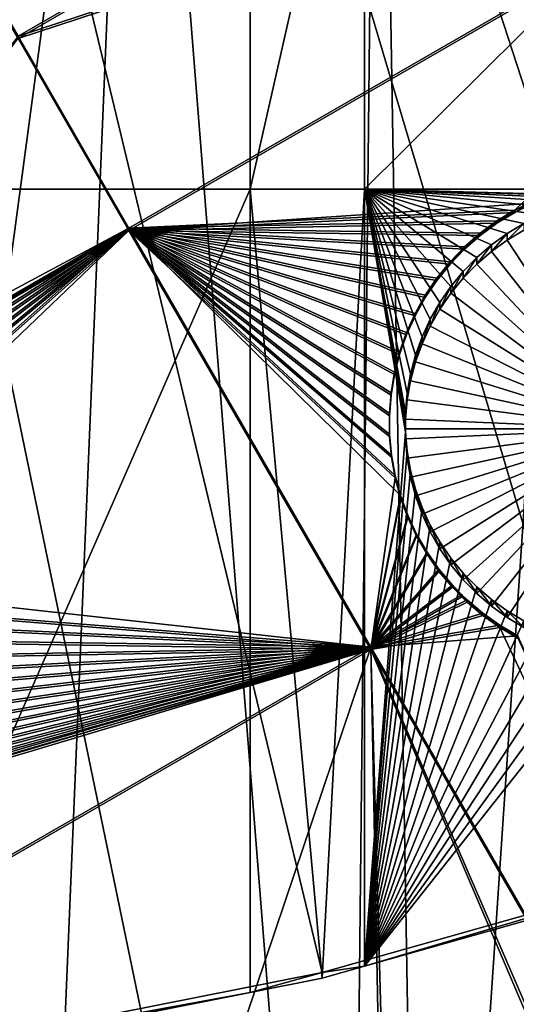
# Model space of a CAD drawing. Extents: x -226 to 68, y -640 to 2.
# Drawn here: x -58 to -51, y -620 to -605 of the extents above; entities that cross this region are included whole.
import ezdxf

# ---------------------------------------------------------------- set-up
doc = ezdxf.new("R2010")
doc.units = 0
doc.header["$MEASUREMENT"] = 0
for name, color, linetype in [('L3', 7, 'Continuous'), ('L4', 7, 'Continuous'), ('L5', 7, 'Continuous')]:
    doc.layers.add(name, color=color, linetype=linetype)

msp = doc.modelspace()

# ---------------------------------------------------------------- linework, layer by layer
at = {"layer": 'L3', "color": 250}
for points in [[(2.471866, -605.1217, 1024.914), (-4.212938, -611.4159, 1025.134), (-75, -529.634, 1022.278)], [(2.471866, -605.1217, 1024.914), (-75, -529.634, 1022.278), (8.598483, -598.2837, 1024.675)], [(-53.11082, -635.5322, 1025.976), (-62.17594, -637.0059, 1026.028), (-75, -529.634, 1022.278)], [(-27.11683, -626.6029, 1025.664), (-35.51788, -630.3119, 1025.794), (-75, -529.634, 1022.278)], [(-75, -529.634, 1022.278), (-35.51788, -630.3119, 1025.794), (-44.2034, -633.2955, 1025.898)], [(-75, -529.634, 1022.278), (-44.2034, -633.2955, 1025.898), (-53.11082, -635.5322, 1025.976)], [(-4.212938, -611.4159, 1025.134), (-11.40777, -617.1207, 1025.333), (-75, -529.634, 1022.278)], [(-75, -529.634, 1022.278), (-11.40777, -617.1207, 1025.333), (-19.06078, -622.1953, 1025.51)], [(-75, -529.634, 1022.278), (-19.06078, -622.1953, 1025.51), (-27.11683, -626.6029, 1025.664)], [(-51.94101, -635.1792, 1028.966), (-48.98675, -591.2338, 1030.133), (-52.66061, -592.653, 1030.182)], [(-45.77663, -633.6447, 1028.912), (-48.98675, -591.2338, 1030.133), (-51.94101, -635.1792, 1028.966)], [(-53.11607, -635.3995, 1028.973), (-52.66061, -592.653, 1030.182), (-56.4115, -593.8543, 1030.224)], [(-51.94101, -635.1792, 1028.966), (-52.66061, -592.653, 1030.182), (-53.11607, -635.3995, 1028.973)], [(-56.4115, -593.8543, 1030.224), (-60.22645, -594.8336, 1030.258), (-62.18141, -636.8583, 1029.024)], [(-56.4115, -593.8543, 1030.224), (-62.18141, -636.8583, 1029.024), (-58.18488, -636.3496, 1029.006)], [(-53.11607, -635.3995, 1028.973), (-56.4115, -593.8543, 1030.224), (-58.18488, -636.3496, 1029.006)]]:
    msp.add_3dface(points, dxfattribs=at)
at = {"layer": 'L4', "color": 250}
for points in [[(-39.79312, -614.8932, 1016.25), (-33.23287, -611.8708, 1016.144), (-75, -529.9481, 1013.283)], [(-75, -529.9481, 1013.283), (-33.23287, -611.8708, 1016.144), (-26.93013, -608.3432, 1016.021)], [(-75, -529.9481, 1013.283), (-26.93013, -608.3432, 1016.021), (-20.92376, -604.3323, 1015.881)], [(-60.60803, -620.76, 1016.455), (-53.52303, -619.3516, 1016.406), (-75, -529.9481, 1013.283)], [(-75, -529.9481, 1013.283), (-53.52303, -619.3516, 1016.406), (-46.57044, -617.3919, 1016.337)], [(-75, -529.9481, 1013.283), (-46.57044, -617.3919, 1016.337), (-39.79312, -614.8932, 1016.25)], [(-54.63986, -599.3991, 1013.207), (-54.63986, -607.2143, 1013.48), (-62.43254, -607.2143, 1013.48)], [(-54.63986, -599.3991, 1013.207), (-62.43254, -607.2143, 1013.48), (-62.43254, -599.3991, 1013.207)], [(-52.86678, -599.3991, 1013.207), (-52.86678, -607.2143, 1013.48), (-54.63986, -607.2143, 1013.48)], [(-52.86678, -599.3991, 1013.207), (-54.63986, -607.2143, 1013.48), (-54.63986, -599.3991, 1013.207)], [(-44.99178, -599.3991, 1013.207), (-44.99178, -607.2143, 1013.48), (-52.86678, -607.2143, 1013.48)], [(-44.99178, -599.3991, 1013.207), (-52.86678, -607.2143, 1013.48), (-52.86678, -599.3991, 1013.207)], [(-60.60803, -620.8473, 1013.956), (-62.43254, -607.2143, 1013.48), (-54.63986, -607.2143, 1013.48)], [(-60.60803, -620.8473, 1013.956), (-54.63986, -607.2143, 1013.48), (-54.63986, -619.6609, 1013.915)], [(-54.63986, -619.6609, 1013.915), (-54.63986, -607.2143, 1013.48), (-53.52303, -619.4389, 1013.907)], [(-53.52303, -619.4389, 1013.907), (-54.63986, -607.2143, 1013.48), (-52.86678, -607.2143, 1013.48)], [(-53.52303, -619.4389, 1013.907), (-52.86678, -607.2143, 1013.48), (-52.86678, -619.2539, 1013.901)], [(-50.39588, -607.7477, 1013.499), (-50.6545, -607.9019, 1013.504), (-52.86678, -607.2143, 1013.48)], [(-50.6545, -607.9019, 1013.504), (-50.89891, -608.0778, 1013.51), (-52.86678, -607.2143, 1013.48)], [(-52.86678, -607.2143, 1013.48), (-50.89891, -608.0778, 1013.51), (-51.12727, -608.274, 1013.517)], [(-52.86678, -607.2143, 1013.48), (-51.12727, -608.274, 1013.517), (-51.33792, -608.4891, 1013.525)], [(-51.84865, -609.2312, 1013.551), (-51.97429, -609.5047, 1013.56), (-52.86678, -607.2143, 1013.48)], [(-52.86678, -607.2143, 1013.48), (-51.97429, -609.5047, 1013.56), (-52.07594, -609.788, 1013.57)], [(-52.07594, -609.788, 1013.57), (-52.15284, -610.079, 1013.58), (-52.86678, -607.2143, 1013.48)], [(-52.86678, -607.2143, 1013.48), (-52.15284, -610.079, 1013.58), (-52.20443, -610.3755, 1013.591)], [(-52.86678, -607.2143, 1013.48), (-52.20443, -610.3755, 1013.591), (-52.23031, -610.6754, 1013.601)], [(-48.95933, -607.3353, 1013.484), (-49.25875, -607.3676, 1013.486), (-52.86678, -607.2143, 1013.48)], [(-52.86678, -607.2143, 1013.48), (-49.25875, -607.3676, 1013.486), (-49.55428, -607.4256, 1013.488)], [(-49.55428, -607.4256, 1013.488), (-49.84372, -607.5087, 1013.49), (-52.86678, -607.2143, 1013.48)], [(-52.86678, -607.2143, 1013.48), (-49.84372, -607.5087, 1013.49), (-50.12495, -607.6163, 1013.494)], [(-52.86678, -607.2143, 1013.48), (-50.12495, -607.6163, 1013.494), (-50.39588, -607.7477, 1013.499)], [(-51.33792, -608.4891, 1013.525), (-51.52928, -608.7215, 1013.533), (-52.86678, -607.2143, 1013.48)], [(-52.86678, -607.2143, 1013.48), (-51.52928, -608.7215, 1013.533), (-51.69995, -608.9694, 1013.541)], [(-52.86678, -607.2143, 1013.48), (-51.69995, -608.9694, 1013.541), (-51.84865, -609.2312, 1013.551)], [(-52.23031, -610.6754, 1013.601), (-52.23355, -610.8259, 1013.606), (-52.86678, -607.2143, 1013.48)], [(-52.86678, -607.2143, 1013.48), (-52.23355, -610.8259, 1013.606), (-52.23031, -610.9764, 1013.612)], [(-52.86678, -607.2143, 1013.48), (-52.23031, -610.9764, 1013.612), (-52.86678, -619.2539, 1013.901)], [(-48.95933, -607.3353, 1013.484), (-52.86678, -607.2143, 1013.48), (-48.65825, -607.3288, 1013.484)], [(-48.65825, -607.3288, 1013.484), (-52.86678, -607.2143, 1013.48), (-44.99178, -607.2143, 1013.48)], [(-50.39588, -607.7477, 1013.499), (-50.39588, -607.8524, 1010.501), (-50.6545, -608.0066, 1010.506)], [(-50.39588, -607.7477, 1013.499), (-50.6545, -608.0066, 1010.506), (-50.6545, -607.9019, 1013.504)], [(-48.73355, -610.9306, 1010.608), (-50.6545, -608.0066, 1010.506), (-50.39588, -607.8524, 1010.501)], [(-50.6545, -607.9019, 1013.504), (-50.6545, -608.0066, 1010.506), (-50.89891, -608.1825, 1010.512)], [(-50.6545, -607.9019, 1013.504), (-50.89891, -608.1825, 1010.512), (-50.89891, -608.0778, 1013.51)], [(-48.73355, -610.9306, 1010.608), (-50.89891, -608.1825, 1010.512), (-50.6545, -608.0066, 1010.506)], [(-50.89891, -608.0778, 1013.51), (-50.89891, -608.1825, 1010.512), (-51.12727, -608.3787, 1010.519)], [(-50.89891, -608.0778, 1013.51), (-51.12727, -608.3787, 1010.519), (-51.12727, -608.274, 1013.517)], [(-51.12727, -608.274, 1013.517), (-51.12727, -608.3787, 1010.519), (-51.33792, -608.5938, 1010.527)], [(-51.12727, -608.274, 1013.517), (-51.33792, -608.5938, 1010.527), (-51.33792, -608.4891, 1013.525)], [(-51.12727, -608.3787, 1010.519), (-50.89891, -608.1825, 1010.512), (-48.73355, -610.9306, 1010.608)], [(-48.73355, -610.9306, 1010.608), (-51.33792, -608.5938, 1010.527), (-51.12727, -608.3787, 1010.519)], [(-51.33792, -608.4891, 1013.525), (-51.33792, -608.5938, 1010.527), (-51.52928, -608.8262, 1010.535)], [(-51.33792, -608.4891, 1013.525), (-51.52928, -608.8262, 1010.535), (-51.52928, -608.7215, 1013.533)], [(-48.73355, -610.9306, 1010.608), (-51.52928, -608.8262, 1010.535), (-51.33792, -608.5938, 1010.527)], [(-51.52928, -608.7215, 1013.533), (-51.52928, -608.8262, 1010.535), (-51.69995, -609.0742, 1010.543)], [(-51.52928, -608.7215, 1013.533), (-51.69995, -609.0742, 1010.543), (-51.69995, -608.9694, 1013.541)], [(-51.69995, -609.0742, 1010.543), (-51.52928, -608.8262, 1010.535), (-48.73355, -610.9306, 1010.608)], [(-51.69995, -608.9694, 1013.541), (-51.69995, -609.0742, 1010.543), (-51.84865, -609.3359, 1010.552)], [(-51.69995, -608.9694, 1013.541), (-51.84865, -609.3359, 1010.552), (-51.84865, -609.2312, 1013.551)], [(-48.73355, -610.9306, 1010.608), (-51.84865, -609.3359, 1010.552), (-51.69995, -609.0742, 1010.543)], [(-51.84865, -609.2312, 1013.551), (-51.84865, -609.3359, 1010.552), (-51.97429, -609.6094, 1010.562)], [(-51.84865, -609.2312, 1013.551), (-51.97429, -609.6094, 1010.562), (-51.97429, -609.5047, 1013.56)], [(-48.73355, -610.9306, 1010.608), (-51.97429, -609.6094, 1010.562), (-51.84865, -609.3359, 1010.552)], [(-51.97429, -609.5047, 1013.56), (-51.97429, -609.6094, 1010.562), (-52.07594, -609.8927, 1010.572)], [(-51.97429, -609.5047, 1013.56), (-52.07594, -609.8927, 1010.572), (-52.07594, -609.788, 1013.57)], [(-52.07594, -609.8927, 1010.572), (-51.97429, -609.6094, 1010.562), (-48.73355, -610.9306, 1010.608)], [(-52.07594, -609.788, 1013.57), (-52.07594, -609.8927, 1010.572), (-52.15284, -610.1837, 1010.582)], [(-52.07594, -609.788, 1013.57), (-52.15284, -610.1837, 1010.582), (-52.15284, -610.079, 1013.58)], [(-48.73355, -610.9306, 1010.608), (-52.15284, -610.1837, 1010.582), (-52.07594, -609.8927, 1010.572)], [(-52.15284, -610.079, 1013.58), (-52.15284, -610.1837, 1010.582), (-52.20443, -610.4802, 1010.592)], [(-52.15284, -610.079, 1013.58), (-52.20443, -610.4802, 1010.592), (-52.20443, -610.3755, 1013.591)], [(-48.73355, -610.9306, 1010.608), (-52.20443, -610.4802, 1010.592), (-52.15284, -610.1837, 1010.582)], [(-52.20443, -610.3755, 1013.591), (-52.20443, -610.4802, 1010.592), (-52.23031, -610.7801, 1010.603)], [(-52.20443, -610.3755, 1013.591), (-52.23031, -610.7801, 1010.603), (-52.23031, -610.6754, 1013.601)], [(-52.23031, -610.7801, 1010.603), (-52.20443, -610.4802, 1010.592), (-48.73355, -610.9306, 1010.608)], [(-52.23031, -610.6754, 1013.601), (-52.23031, -610.7801, 1010.603), (-52.23355, -610.8259, 1013.606)], [(-52.23031, -610.7801, 1010.603), (-52.23355, -610.9306, 1010.608), (-52.23355, -610.8259, 1013.606)], [(-52.23355, -610.9306, 1010.608), (-52.23031, -610.7801, 1010.603), (-48.73355, -610.9306, 1010.608)], [(-52.23355, -610.8259, 1013.606), (-52.23355, -610.9306, 1010.608), (-52.23031, -610.9764, 1013.612)], [(-52.86678, -619.2539, 1013.901), (-52.23031, -610.9764, 1013.612), (-52.20443, -611.2762, 1013.622)], [(-52.23355, -610.9306, 1010.608), (-52.23031, -611.0811, 1010.613), (-52.23031, -610.9764, 1013.612)], [(-52.23355, -610.9306, 1010.608), (-48.73355, -610.9306, 1010.608), (-52.23031, -611.0811, 1010.613)], [(-48.73355, -610.9306, 1010.608), (-52.20443, -611.3809, 1010.624), (-52.23031, -611.0811, 1010.613)], [(-52.23031, -610.9764, 1013.612), (-52.23031, -611.0811, 1010.613), (-52.20443, -611.3809, 1010.624)], [(-52.23031, -610.9764, 1013.612), (-52.20443, -611.3809, 1010.624), (-52.20443, -611.2762, 1013.622)], [(-48.73355, -610.9306, 1010.608), (-52.15284, -611.6775, 1010.634), (-52.20443, -611.3809, 1010.624)], [(-52.07594, -611.9685, 1010.644), (-52.15284, -611.6775, 1010.634), (-48.73355, -610.9306, 1010.608)], [(-48.73355, -610.9306, 1010.608), (-51.97429, -612.2518, 1010.654), (-52.07594, -611.9685, 1010.644)], [(-48.73355, -610.9306, 1010.608), (-51.84865, -612.5253, 1010.664), (-51.97429, -612.2518, 1010.654)], [(-51.69995, -612.787, 1010.673), (-51.84865, -612.5253, 1010.664), (-48.73355, -610.9306, 1010.608)], [(-48.73355, -610.9306, 1010.608), (-51.52928, -613.035, 1010.682), (-51.69995, -612.787, 1010.673)], [(-48.73355, -610.9306, 1010.608), (-51.33792, -613.2674, 1010.69), (-51.52928, -613.035, 1010.682)], [(-51.12727, -613.4825, 1010.697), (-51.33792, -613.2674, 1010.69), (-48.73355, -610.9306, 1010.608)], [(-48.73355, -610.9306, 1010.608), (-50.89891, -613.6787, 1010.704), (-51.12727, -613.4825, 1010.697)], [(-48.73355, -610.9306, 1010.608), (-50.6545, -613.8545, 1010.71), (-50.89891, -613.6787, 1010.704)], [(-50.39588, -614.0087, 1010.716), (-50.6545, -613.8545, 1010.71), (-48.73355, -610.9306, 1010.608)], [(-52.20443, -611.2762, 1013.622), (-52.15284, -611.5727, 1013.632), (-52.86678, -619.2539, 1013.901)], [(-52.20443, -611.2762, 1013.622), (-52.20443, -611.3809, 1010.624), (-52.15284, -611.6775, 1010.634)], [(-52.20443, -611.2762, 1013.622), (-52.15284, -611.6775, 1010.634), (-52.15284, -611.5727, 1013.632)], [(-52.86678, -619.2539, 1013.901), (-52.15284, -611.5727, 1013.632), (-52.07594, -611.8637, 1013.643)], [(-52.15284, -611.5727, 1013.632), (-52.15284, -611.6775, 1010.634), (-52.07594, -611.9685, 1010.644)], [(-52.15284, -611.5727, 1013.632), (-52.07594, -611.9685, 1010.644), (-52.07594, -611.8637, 1013.643)], [(-52.86678, -619.2539, 1013.901), (-52.07594, -611.8637, 1013.643), (-51.97429, -612.147, 1013.652)], [(-52.07594, -611.8637, 1013.643), (-52.07594, -611.9685, 1010.644), (-51.97429, -612.2518, 1010.654)], [(-52.07594, -611.8637, 1013.643), (-51.97429, -612.2518, 1010.654), (-51.97429, -612.147, 1013.652)], [(-51.97429, -612.147, 1013.652), (-51.84865, -612.4206, 1013.662), (-52.86678, -619.2539, 1013.901)], [(-51.97429, -612.147, 1013.652), (-51.97429, -612.2518, 1010.654), (-51.84865, -612.5253, 1010.664)], [(-51.97429, -612.147, 1013.652), (-51.84865, -612.5253, 1010.664), (-51.84865, -612.4206, 1013.662)], [(-52.86678, -619.2539, 1013.901), (-51.84865, -612.4206, 1013.662), (-51.69995, -612.6823, 1013.671)], [(-51.84865, -612.4206, 1013.662), (-51.84865, -612.5253, 1010.664), (-51.69995, -612.787, 1010.673)], [(-51.84865, -612.4206, 1013.662), (-51.69995, -612.787, 1010.673), (-51.69995, -612.6823, 1013.671)], [(-52.86678, -619.2539, 1013.901), (-51.69995, -612.6823, 1013.671), (-51.52928, -612.9303, 1013.68)], [(-51.69995, -612.6823, 1013.671), (-51.69995, -612.787, 1010.673), (-51.52928, -613.035, 1010.682)], [(-51.69995, -612.6823, 1013.671), (-51.52928, -613.035, 1010.682), (-51.52928, -612.9303, 1013.68)], [(-51.52928, -612.9303, 1013.68), (-51.33792, -613.1627, 1013.688), (-52.86678, -619.2539, 1013.901)], [(-51.52928, -612.9303, 1013.68), (-51.52928, -613.035, 1010.682), (-51.33792, -613.2674, 1010.69)], [(-51.52928, -612.9303, 1013.68), (-51.33792, -613.2674, 1010.69), (-51.33792, -613.1627, 1013.688)], [(-51.33792, -613.1627, 1013.688), (-51.12727, -613.3777, 1013.695), (-52.86678, -619.2539, 1013.901)], [(-51.33792, -613.1627, 1013.688), (-51.33792, -613.2674, 1010.69), (-51.12727, -613.4825, 1010.697)], [(-51.33792, -613.1627, 1013.688), (-51.12727, -613.4825, 1010.697), (-51.12727, -613.3777, 1013.695)], [(-52.86678, -619.2539, 1013.901), (-51.12727, -613.3777, 1013.695), (-50.89891, -613.574, 1013.702)], [(-51.12727, -613.3777, 1013.695), (-51.12727, -613.4825, 1010.697), (-50.89891, -613.6787, 1010.704)], [(-51.12727, -613.3777, 1013.695), (-50.89891, -613.6787, 1010.704), (-50.89891, -613.574, 1013.702)], [(-52.86678, -619.2539, 1013.901), (-50.89891, -613.574, 1013.702), (-50.6545, -613.7499, 1013.708)], [(-50.89891, -613.574, 1013.702), (-50.89891, -613.6787, 1010.704), (-50.6545, -613.8545, 1010.71)], [(-50.89891, -613.574, 1013.702), (-50.6545, -613.8545, 1010.71), (-50.6545, -613.7499, 1013.708)], [(-50.6545, -613.7499, 1013.708), (-50.39588, -613.9041, 1013.714), (-52.86678, -619.2539, 1013.901)], [(-50.6545, -613.7499, 1013.708), (-50.6545, -613.8545, 1010.71), (-50.39588, -614.0087, 1010.716)], [(-50.6545, -613.7499, 1013.708), (-50.39588, -614.0087, 1010.716), (-50.39588, -613.9041, 1013.714)], [(-52.86678, -619.2539, 1013.901), (-50.39588, -613.9041, 1013.714), (-50.12495, -614.0355, 1013.718)], [(-52.86678, -619.2539, 1013.901), (-50.12495, -614.0355, 1013.718), (-49.84372, -614.1431, 1013.722)], [(-49.84372, -614.1431, 1013.722), (-49.55428, -614.2262, 1013.725), (-52.86678, -619.2539, 1013.901)], [(-49.55428, -614.2262, 1013.725), (-49.25875, -614.2842, 1013.727), (-52.86678, -619.2539, 1013.901)], [(-52.86678, -619.2539, 1013.901), (-49.25875, -614.2842, 1013.727), (-48.95933, -614.3165, 1013.728)], [(-52.86678, -619.2539, 1013.901), (-48.95933, -614.3165, 1013.728), (-46.57044, -617.4792, 1013.839)], [(-53.52303, -619.3516, 1016.406), (-52.86678, -619.2539, 1013.901), (-46.57044, -617.3919, 1016.337)], [(-52.86678, -619.2539, 1013.901), (-46.57044, -617.4792, 1013.839), (-46.57044, -617.3919, 1016.337)], [(-53.52303, -619.3516, 1016.406), (-53.52303, -619.4389, 1013.907), (-52.86678, -619.2539, 1013.901)], [(-60.60803, -620.76, 1016.455), (-54.63986, -619.6609, 1013.915), (-53.52303, -619.3516, 1016.406)], [(-54.63986, -619.6609, 1013.915), (-53.52303, -619.4389, 1013.907), (-53.52303, -619.3516, 1016.406)], [(-60.60803, -620.76, 1016.455), (-60.60803, -620.8473, 1013.956), (-54.63986, -619.6609, 1013.915)]]:
    msp.add_3dface(points, dxfattribs=at)
at = {"layer": 'L5', "color": 7}
for points in [[(-44.02055, -596.6431, 1013.111), (-58.8983, -603.6977, 1013.357), (-58.23546, -604.845, 1013.397)], [(-58.8983, -603.7326, 1012.358), (-44.02055, -596.678, 1012.112), (-58.23546, -604.88, 1012.398)], [(-44.02055, -596.6431, 1013.111), (-58.23546, -604.845, 1013.397), (-42.30152, -599.6187, 1013.215)], [(-58.23546, -604.88, 1012.398), (-44.02055, -596.678, 1012.112), (-42.30152, -599.6536, 1012.216)], [(-42.30152, -599.6187, 1013.215), (-58.23546, -604.845, 1013.397), (-56.51643, -607.8207, 1013.501)], [(-42.30152, -599.6187, 1013.215), (-56.51643, -607.8207, 1013.501), (-50.53825, -607.5407, 1013.492)], [(-50.53825, -607.5407, 1013.492), (-50.24898, -607.3978, 1013.487), (-42.30152, -599.6187, 1013.215)], [(-58.23546, -604.88, 1012.398), (-42.30152, -599.6536, 1012.216), (-56.51643, -607.8556, 1012.502)], [(-56.51643, -607.8556, 1012.502), (-42.30152, -599.6536, 1012.216), (-50.24898, -607.4327, 1012.487)], [(-58.23546, -604.845, 1013.397), (-63.69092, -611.6588, 1013.635), (-56.51643, -607.8207, 1013.501)], [(-56.51643, -607.8556, 1012.502), (-63.48996, -611.8793, 1012.643), (-58.23546, -604.88, 1012.398)], [(-50.24898, -607.4327, 1012.487), (-50.24898, -607.3978, 1013.487), (-50.53825, -607.5756, 1012.492)], [(-50.53825, -607.5756, 1012.492), (-50.24898, -607.3978, 1013.487), (-50.53825, -607.5407, 1013.492)], [(-56.51643, -607.8556, 1012.502), (-50.24898, -607.4327, 1012.487), (-50.53825, -607.5756, 1012.492)], [(-50.53825, -607.5407, 1013.492), (-56.51643, -607.8207, 1013.501), (-50.81415, -607.7079, 1013.497)], [(-50.53825, -607.5756, 1012.492), (-50.53825, -607.5407, 1013.492), (-50.81415, -607.7428, 1012.498)], [(-50.81415, -607.7428, 1012.498), (-50.53825, -607.5407, 1013.492), (-50.81415, -607.7079, 1013.497)], [(-50.53825, -607.5756, 1012.492), (-50.81415, -607.7428, 1012.498), (-56.51643, -607.8556, 1012.502)], [(-56.51643, -607.8207, 1013.501), (-51.07464, -607.8982, 1013.504), (-50.81415, -607.7079, 1013.497)], [(-50.81415, -607.7428, 1012.498), (-50.81415, -607.7079, 1013.497), (-51.07464, -607.9331, 1012.505)], [(-51.07464, -607.9331, 1012.505), (-50.81415, -607.7079, 1013.497), (-51.07464, -607.8982, 1013.504)], [(-56.51643, -607.8207, 1013.501), (-63.69092, -611.6588, 1013.635), (-63.48996, -611.8444, 1013.642)], [(-56.51643, -607.8207, 1013.501), (-63.48996, -611.8444, 1013.642), (-63.45394, -611.8777, 1013.643)], [(-56.51643, -607.8556, 1012.502), (-63.45394, -611.9125, 1012.644), (-63.48996, -611.8793, 1012.643)], [(-63.45394, -611.8777, 1013.643), (-63.23666, -612.1161, 1013.651), (-56.51643, -607.8207, 1013.501)], [(-63.23666, -612.151, 1012.652), (-63.45394, -611.9125, 1012.644), (-56.51643, -607.8556, 1012.502)], [(-56.51643, -607.8207, 1013.501), (-63.23666, -612.1161, 1013.651), (-63.04069, -612.3723, 1013.66)], [(-56.51643, -607.8556, 1012.502), (-63.04069, -612.4071, 1012.661), (-63.23666, -612.151, 1012.652)], [(-56.51643, -607.8207, 1013.501), (-63.04069, -612.3723, 1013.66), (-62.86748, -612.6443, 1013.67)], [(-56.51643, -607.8556, 1012.502), (-62.86748, -612.6792, 1012.67), (-63.04069, -612.4071, 1012.661)], [(-62.86748, -612.6443, 1013.67), (-62.71832, -612.9303, 1013.68), (-56.51643, -607.8207, 1013.501)], [(-62.71832, -612.9652, 1012.68), (-62.86748, -612.6792, 1012.67), (-56.51643, -607.8556, 1012.502)], [(-56.51643, -607.8207, 1013.501), (-62.71832, -612.9303, 1013.68), (-62.59431, -613.228, 1013.69)], [(-56.51643, -607.8556, 1012.502), (-62.59431, -613.2629, 1012.691), (-62.71832, -612.9652, 1012.68)], [(-56.51643, -607.8207, 1013.501), (-62.59431, -613.228, 1013.69), (-52.76643, -614.3119, 1013.728)], [(-56.51643, -607.8556, 1012.502), (-62.49636, -613.5702, 1012.702), (-62.59431, -613.2629, 1012.691)], [(-52.76643, -614.3469, 1012.729), (-62.49636, -613.5702, 1012.702), (-56.51643, -607.8556, 1012.502)], [(-56.51643, -607.8556, 1012.502), (-50.81415, -607.7428, 1012.498), (-51.07464, -607.9331, 1012.505)], [(-52.21584, -609.4353, 1013.558), (-52.08334, -609.1412, 1013.547), (-56.51643, -607.8207, 1013.501)], [(-52.21584, -609.4353, 1013.558), (-56.51643, -607.8207, 1013.501), (-52.32257, -609.7396, 1013.568)], [(-52.08334, -609.1412, 1013.547), (-51.92603, -608.8597, 1013.538), (-56.51643, -607.8207, 1013.501)], [(-56.51643, -607.8207, 1013.501), (-51.92603, -608.8597, 1013.538), (-51.74508, -608.5927, 1013.528)], [(-56.51643, -607.8207, 1013.501), (-51.74508, -608.5927, 1013.528), (-51.54184, -608.3422, 1013.52)], [(-51.54184, -608.3422, 1013.52), (-51.31781, -608.1102, 1013.511), (-56.51643, -607.8207, 1013.501)], [(-56.51643, -607.8207, 1013.501), (-51.31781, -608.1102, 1013.511), (-51.07464, -607.8982, 1013.504)], [(-52.48114, -610.6915, 1013.602), (-56.51643, -607.8207, 1013.501), (-52.47883, -611.0139, 1013.613)], [(-52.47883, -611.0139, 1013.613), (-56.51643, -607.8207, 1013.501), (-52.44879, -611.335, 1013.624)], [(-52.48114, -610.6915, 1013.602), (-52.45571, -610.37, 1013.59), (-56.51643, -607.8207, 1013.501)], [(-56.51643, -607.8207, 1013.501), (-52.45571, -610.37, 1013.59), (-52.40272, -610.0519, 1013.579)], [(-56.51643, -607.8207, 1013.501), (-52.40272, -610.0519, 1013.579), (-52.32257, -609.7396, 1013.568)], [(-52.76643, -614.3119, 1013.728), (-52.30661, -611.9635, 1013.646), (-56.51643, -607.8207, 1013.501)], [(-56.51643, -607.8207, 1013.501), (-52.30661, -611.9635, 1013.646), (-52.39124, -611.6523, 1013.635)], [(-56.51643, -607.8207, 1013.501), (-52.39124, -611.6523, 1013.635), (-52.44879, -611.335, 1013.624)], [(-51.31781, -608.1451, 1012.512), (-51.54184, -608.3772, 1012.52), (-56.51643, -607.8556, 1012.502)], [(-51.54184, -608.3772, 1012.52), (-51.74508, -608.6276, 1012.529), (-56.51643, -607.8556, 1012.502)], [(-56.51643, -607.8556, 1012.502), (-51.74508, -608.6276, 1012.529), (-51.92603, -608.8946, 1012.538)], [(-56.51643, -607.8556, 1012.502), (-51.92603, -608.8946, 1012.538), (-52.08334, -609.1762, 1012.548)], [(-56.51643, -607.8556, 1012.502), (-51.07464, -607.9331, 1012.505), (-51.31781, -608.1451, 1012.512)], [(-52.08334, -609.1762, 1012.548), (-52.21584, -609.4702, 1012.558), (-56.51643, -607.8556, 1012.502)], [(-56.51643, -607.8556, 1012.502), (-52.21584, -609.4702, 1012.558), (-52.32257, -609.7745, 1012.569)], [(-56.51643, -607.8556, 1012.502), (-52.32257, -609.7745, 1012.569), (-52.40272, -610.0869, 1012.58)], [(-52.40272, -610.0869, 1012.58), (-52.45571, -610.4049, 1012.591), (-56.51643, -607.8556, 1012.502)], [(-56.51643, -607.8556, 1012.502), (-52.45571, -610.4049, 1012.591), (-52.48114, -610.7264, 1012.602)], [(-56.51643, -607.8556, 1012.502), (-52.48114, -610.7264, 1012.602), (-52.47883, -611.0489, 1012.614)], [(-52.39124, -611.6872, 1012.636), (-52.76643, -614.3469, 1012.729), (-56.51643, -607.8556, 1012.502)], [(-52.39124, -611.6872, 1012.636), (-56.51643, -607.8556, 1012.502), (-52.44879, -611.37, 1012.625)], [(-52.44879, -611.37, 1012.625), (-56.51643, -607.8556, 1012.502), (-52.47883, -611.0489, 1012.614)], [(-51.07464, -607.9331, 1012.505), (-51.07464, -607.8982, 1013.504), (-51.31781, -608.1451, 1012.512)], [(-51.31781, -608.1451, 1012.512), (-51.07464, -607.8982, 1013.504), (-51.31781, -608.1102, 1013.511)], [(-51.31781, -608.1451, 1012.512), (-51.31781, -608.1102, 1013.511), (-51.54184, -608.3772, 1012.52)], [(-51.54184, -608.3772, 1012.52), (-51.31781, -608.1102, 1013.511), (-51.54184, -608.3422, 1013.52)], [(-51.54184, -608.3772, 1012.52), (-51.54184, -608.3422, 1013.52), (-51.74508, -608.6276, 1012.529)], [(-51.74508, -608.6276, 1012.529), (-51.54184, -608.3422, 1013.52), (-51.74508, -608.5927, 1013.528)], [(-51.74508, -608.6276, 1012.529), (-51.74508, -608.5927, 1013.528), (-51.92603, -608.8946, 1012.538)], [(-51.92603, -608.8946, 1012.538), (-51.74508, -608.5927, 1013.528), (-51.92603, -608.8597, 1013.538)], [(-51.92603, -608.8946, 1012.538), (-51.92603, -608.8597, 1013.538), (-52.08334, -609.1762, 1012.548)], [(-52.08334, -609.1762, 1012.548), (-51.92603, -608.8597, 1013.538), (-52.08334, -609.1412, 1013.547)], [(-52.08334, -609.1762, 1012.548), (-52.08334, -609.1412, 1013.547), (-52.21584, -609.4702, 1012.558)], [(-52.21584, -609.4702, 1012.558), (-52.08334, -609.1412, 1013.547), (-52.21584, -609.4353, 1013.558)], [(-52.21584, -609.4702, 1012.558), (-52.21584, -609.4353, 1013.558), (-52.32257, -609.7745, 1012.569)], [(-52.32257, -609.7745, 1012.569), (-52.21584, -609.4353, 1013.558), (-52.32257, -609.7396, 1013.568)], [(-52.32257, -609.7745, 1012.569), (-52.32257, -609.7396, 1013.568), (-52.40272, -610.0869, 1012.58)], [(-52.40272, -610.0869, 1012.58), (-52.32257, -609.7396, 1013.568), (-52.40272, -610.0519, 1013.579)], [(-52.40272, -610.0869, 1012.58), (-52.40272, -610.0519, 1013.579), (-52.45571, -610.4049, 1012.591)], [(-52.45571, -610.4049, 1012.591), (-52.40272, -610.0519, 1013.579), (-52.45571, -610.37, 1013.59)], [(-52.45571, -610.4049, 1012.591), (-52.45571, -610.37, 1013.59), (-52.48114, -610.7264, 1012.602)], [(-52.48114, -610.7264, 1012.602), (-52.45571, -610.37, 1013.59), (-52.48114, -610.6915, 1013.602)], [(-52.48114, -610.7264, 1012.602), (-52.48114, -610.6915, 1013.602), (-52.47883, -611.0489, 1012.614)], [(-52.47883, -611.0489, 1012.614), (-52.48114, -610.6915, 1013.602), (-52.47883, -611.0139, 1013.613)], [(-52.47883, -611.0489, 1012.614), (-52.47883, -611.0139, 1013.613), (-52.44879, -611.37, 1012.625)], [(-52.44879, -611.37, 1012.625), (-52.47883, -611.0139, 1013.613), (-52.44879, -611.335, 1013.624)], [(-52.44879, -611.37, 1012.625), (-52.44879, -611.335, 1013.624), (-52.39124, -611.6872, 1012.636)], [(-52.39124, -611.6872, 1012.636), (-52.44879, -611.335, 1013.624), (-52.39124, -611.6523, 1013.635)], [(-52.39124, -611.6872, 1012.636), (-52.39124, -611.6523, 1013.635), (-52.30661, -611.9984, 1012.647)], [(-52.30661, -611.9984, 1012.647), (-52.39124, -611.6523, 1013.635), (-52.30661, -611.9635, 1013.646)], [(-52.30661, -611.9984, 1012.647), (-52.76643, -614.3469, 1012.729), (-52.39124, -611.6872, 1012.636)], [(-52.76643, -614.3119, 1013.728), (-52.19552, -612.2663, 1013.657), (-52.30661, -611.9635, 1013.646)], [(-52.30661, -611.9984, 1012.647), (-52.30661, -611.9635, 1013.646), (-52.19552, -612.3012, 1012.657)], [(-52.19552, -612.3012, 1012.657), (-52.30661, -611.9635, 1013.646), (-52.19552, -612.2663, 1013.657)], [(-52.30661, -611.9984, 1012.647), (-52.19552, -612.3012, 1012.657), (-52.76643, -614.3469, 1012.729)], [(-52.05881, -612.5584, 1013.667), (-52.19552, -612.2663, 1013.657), (-52.76643, -614.3119, 1013.728)], [(-52.19552, -612.3012, 1012.657), (-52.19552, -612.2663, 1013.657), (-52.05881, -612.5933, 1012.667)], [(-52.05881, -612.5933, 1012.667), (-52.19552, -612.2663, 1013.657), (-52.05881, -612.5584, 1013.667)], [(-52.76643, -614.3469, 1012.729), (-52.19552, -612.3012, 1012.657), (-52.05881, -612.5933, 1012.667)], [(-52.76643, -614.3119, 1013.728), (-51.89748, -612.8376, 1013.677), (-52.05881, -612.5584, 1013.667)], [(-52.05881, -612.5933, 1012.667), (-52.05881, -612.5584, 1013.667), (-51.89748, -612.8725, 1012.677)], [(-51.89748, -612.8725, 1012.677), (-52.05881, -612.5584, 1013.667), (-51.89748, -612.8376, 1013.677)], [(-52.76643, -614.3469, 1012.729), (-52.05881, -612.5933, 1012.667), (-51.89748, -612.8725, 1012.677)], [(-52.76643, -614.3119, 1013.728), (-51.71272, -613.102, 1013.686), (-51.89748, -612.8376, 1013.677)], [(-51.89748, -612.8725, 1012.677), (-51.71272, -613.1369, 1012.686), (-52.76643, -614.3469, 1012.729)], [(-51.89748, -612.8725, 1012.677), (-51.89748, -612.8376, 1013.677), (-51.71272, -613.1369, 1012.686)], [(-51.71272, -613.1369, 1012.686), (-51.89748, -612.8376, 1013.677), (-51.71272, -613.102, 1013.686)], [(-51.5059, -613.3496, 1013.694), (-51.71272, -613.102, 1013.686), (-52.76643, -614.3119, 1013.728)], [(-52.76643, -614.3469, 1012.729), (-51.71272, -613.1369, 1012.686), (-51.5059, -613.3844, 1012.695)], [(-51.71272, -613.1369, 1012.686), (-51.71272, -613.102, 1013.686), (-51.5059, -613.3844, 1012.695)], [(-51.5059, -613.3844, 1012.695), (-51.71272, -613.102, 1013.686), (-51.5059, -613.3496, 1013.694)], [(-52.76643, -614.3119, 1013.728), (-62.59431, -613.228, 1013.69), (-62.49636, -613.5352, 1013.701)], [(-52.76643, -614.3119, 1013.728), (-51.35746, -613.4989, 1013.7), (-51.5059, -613.3496, 1013.694)], [(-51.5059, -613.3844, 1012.695), (-51.5059, -613.3496, 1013.694), (-51.35746, -613.5339, 1012.7)], [(-51.35746, -613.5339, 1012.7), (-51.5059, -613.3496, 1013.694), (-51.35746, -613.4989, 1013.7)], [(-52.76643, -614.3469, 1012.729), (-51.5059, -613.3844, 1012.695), (-51.35746, -613.5339, 1012.7)], [(-52.76643, -614.3119, 1013.728), (-51.27857, -613.5784, 1013.702), (-51.35746, -613.4989, 1013.7)], [(-51.35746, -613.5339, 1012.7), (-51.35746, -613.4989, 1013.7), (-51.27857, -613.6132, 1012.703)], [(-51.27857, -613.6132, 1012.703), (-51.35746, -613.4989, 1013.7), (-51.27857, -613.5784, 1013.702)], [(-52.76643, -614.3119, 1013.728), (-62.49636, -613.5352, 1013.701), (-62.42521, -613.8498, 1013.712)], [(-52.76643, -614.3469, 1012.729), (-62.42521, -613.8847, 1012.712), (-62.49636, -613.5702, 1012.702)], [(-52.76643, -614.3469, 1012.729), (-51.35746, -613.5339, 1012.7), (-51.27857, -613.6132, 1012.703)], [(-51.03238, -613.7868, 1013.71), (-51.27857, -613.5784, 1013.702), (-52.76643, -614.3119, 1013.728)], [(-51.27857, -613.6132, 1012.703), (-51.03238, -613.8217, 1012.71), (-52.76643, -614.3469, 1012.729)], [(-51.27857, -613.6132, 1012.703), (-51.27857, -613.5784, 1013.702), (-51.03238, -613.8217, 1012.71)], [(-51.03238, -613.8217, 1012.71), (-51.27857, -613.5784, 1013.702), (-51.03238, -613.7868, 1013.71)], [(-52.76643, -614.3119, 1013.728), (-50.76918, -613.9734, 1013.716), (-51.03238, -613.7868, 1013.71)], [(-51.03238, -613.8217, 1012.71), (-51.03238, -613.7868, 1013.71), (-50.76918, -614.0082, 1012.717)], [(-50.76918, -614.0082, 1012.717), (-51.03238, -613.7868, 1013.71), (-50.76918, -613.9734, 1013.716)], [(-62.42521, -613.8498, 1013.712), (-62.38137, -614.1692, 1013.723), (-52.76643, -614.3119, 1013.728)], [(-62.38137, -614.2042, 1012.724), (-62.42521, -613.8847, 1012.712), (-52.76643, -614.3469, 1012.729)], [(-52.76643, -614.3469, 1012.729), (-51.03238, -613.8217, 1012.71), (-50.76918, -614.0082, 1012.717)], [(-52.76643, -614.3119, 1013.728), (-50.4909, -614.1366, 1013.722), (-50.76918, -613.9734, 1013.716)], [(-52.76643, -614.3469, 1012.729), (-50.76918, -614.0082, 1012.717), (-41.08409, -634.5689, 1013.435)], [(-50.76918, -614.0082, 1012.717), (-50.76918, -613.9734, 1013.716), (-50.4909, -614.1715, 1012.722)], [(-50.4909, -614.1715, 1012.722), (-50.76918, -613.9734, 1013.716), (-50.4909, -614.1366, 1013.722)], [(-41.08409, -634.5689, 1013.435), (-50.76918, -614.0082, 1012.717), (-50.4909, -614.1715, 1012.722)], [(-52.76643, -614.3119, 1013.728), (-62.38137, -614.1692, 1013.723), (-62.36518, -614.4913, 1013.734)], [(-52.76643, -614.3469, 1012.729), (-62.36518, -614.5262, 1012.735), (-62.38137, -614.2042, 1012.724)], [(-41.59349, -633.6523, 1014.403), (-50.4909, -614.1366, 1013.722), (-52.76643, -614.3119, 1013.728)], [(-69.0965, -623.7344, 1014.057), (-60.77265, -638.037, 1014.557), (-52.76643, -614.3119, 1013.728)], [(-52.76643, -614.3119, 1013.728), (-64.17064, -617.7227, 1013.847), (-69.0965, -623.7344, 1014.057)], [(-52.76643, -614.3469, 1012.729), (-52.12972, -637.6009, 1013.541), (-69.0965, -623.7693, 1013.058)], [(-69.0965, -623.7693, 1013.058), (-64.17064, -617.7576, 1012.848), (-52.76643, -614.3469, 1012.729)], [(-52.76643, -614.3119, 1013.728), (-63.90219, -617.5438, 1013.841), (-64.17064, -617.7227, 1013.847)], [(-52.76643, -614.3469, 1012.729), (-64.17064, -617.7576, 1012.848), (-63.90219, -617.5787, 1012.841)], [(-63.65012, -617.3425, 1013.834), (-63.90219, -617.5438, 1013.841), (-52.76643, -614.3119, 1013.728)], [(-52.76643, -614.3469, 1012.729), (-63.90219, -617.5787, 1012.841), (-63.65012, -617.3774, 1012.834)], [(-52.76643, -614.3119, 1013.728), (-63.41631, -617.1203, 1013.826), (-63.65012, -617.3425, 1013.834)], [(-52.76643, -614.3469, 1012.729), (-63.65012, -617.3774, 1012.834), (-63.41631, -617.1552, 1012.827)], [(-52.76643, -614.3119, 1013.728), (-63.20248, -616.8788, 1013.818), (-63.41631, -617.1203, 1013.826)], [(-63.41631, -617.1552, 1012.827), (-63.20248, -616.9137, 1012.818), (-52.76643, -614.3469, 1012.729)], [(-63.01021, -616.6198, 1013.809), (-63.20248, -616.8788, 1013.818), (-52.76643, -614.3119, 1013.728)], [(-52.76643, -614.3469, 1012.729), (-63.20248, -616.9137, 1012.818), (-63.01021, -616.6548, 1012.809)], [(-52.76643, -614.3119, 1013.728), (-62.84092, -616.3453, 1013.799), (-63.01021, -616.6198, 1013.809)], [(-52.76643, -614.3469, 1012.729), (-63.01021, -616.6548, 1012.809), (-62.84092, -616.3802, 1012.8)], [(-52.76643, -614.3119, 1013.728), (-62.69588, -616.0572, 1013.789), (-62.84092, -616.3453, 1013.799)], [(-52.76643, -614.3469, 1012.729), (-62.84092, -616.3802, 1012.8), (-62.69588, -616.0921, 1012.79)], [(-62.57616, -615.7578, 1013.779), (-62.69588, -616.0572, 1013.789), (-52.76643, -614.3119, 1013.728)], [(-62.69588, -616.0921, 1012.79), (-62.57616, -615.7927, 1012.779), (-52.76643, -614.3469, 1012.729)], [(-52.76643, -614.3119, 1013.728), (-62.48263, -615.4492, 1013.768), (-62.57616, -615.7578, 1013.779)], [(-52.76643, -614.3469, 1012.729), (-62.57616, -615.7927, 1012.779), (-62.48263, -615.4841, 1012.768)], [(-52.76643, -614.3119, 1013.728), (-62.41599, -615.1336, 1013.757), (-62.48263, -615.4492, 1013.768)], [(-52.76643, -614.3469, 1012.729), (-62.48263, -615.4841, 1012.768), (-62.41599, -615.1686, 1012.757)], [(-62.37675, -614.8136, 1013.746), (-62.41599, -615.1336, 1013.757), (-52.76643, -614.3119, 1013.728)], [(-62.41599, -615.1686, 1012.757), (-62.37675, -614.8485, 1012.746), (-52.76643, -614.3469, 1012.729)], [(-52.76643, -614.3119, 1013.728), (-62.36518, -614.4913, 1013.734), (-62.37675, -614.8136, 1013.746)], [(-52.76643, -614.3469, 1012.729), (-62.37675, -614.8485, 1012.746), (-62.36518, -614.5262, 1012.735)], [(-52.76643, -614.3119, 1013.728), (-60.77265, -638.037, 1014.557), (-52.33763, -636.5885, 1014.506)], [(-44.04233, -634.483, 1014.432), (-41.59349, -633.6523, 1014.403), (-52.76643, -614.3119, 1013.728)], [(-52.76643, -614.3119, 1013.728), (-52.33763, -636.5885, 1014.506), (-44.04233, -634.483, 1014.432)], [(-41.08409, -634.5689, 1013.435), (-43.75831, -635.4762, 1013.466), (-52.76643, -614.3469, 1012.729)], [(-52.76643, -614.3469, 1012.729), (-43.75831, -635.4762, 1013.466), (-52.12972, -637.6009, 1013.541)]]:
    msp.add_3dface(points, dxfattribs=at)

doc.saveas('drawing.dxf')
